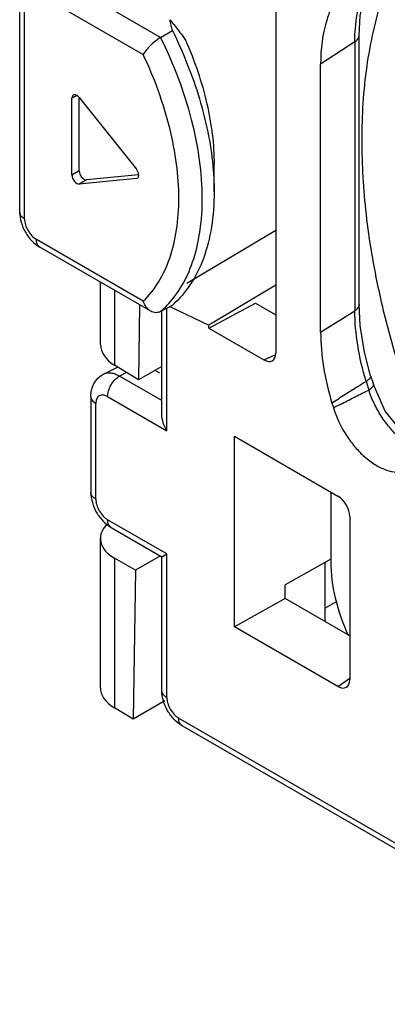
# Model space of a CAD drawing. Units: millimetres. Extents: x 25 to 192, y 43 to 259.
# Drawn here: x 25 to 36, y 77 to 106 of the extents above; entities that cross this region are included whole.
import ezdxf

# ---------------------------------------------------------------- set-up
doc = ezdxf.new("R2010")
doc.units = ezdxf.units.MM
doc.header["$LTSCALE"] = 19.685698
doc.layers.get('0').update_dxf_attribs({"linetype": 'CONTINUOUS'})

msp = doc.modelspace()

# ---------------------------------------------------------------- linework, layer by layer
at = {"color": 7, "linetype": 'Continuous'}
for p, q in [((28.98, 105.374), (25.615, 107.316)), ((24.768, 100.161), (24.768, 106.707)), ((25.268, 106.707), (28.459, 104.865)), ((32.419, 106.74), (32.419, 95.953)), ((24.914, 99.957), (24.914, 106.503)), ((28.98, 105.374), (29.33, 105.58)), ((34.782, 105.243), (33.759, 104.574)), ((34.782, 105.243), (34.782, 97.214)), ((34.91, 97.407), (34.91, 105.436)), ((33.759, 96.572), (33.759, 104.574)), ((26.468, 103.636), (26.331, 103.564)), ((26.331, 101.26), (26.331, 103.564)), ((26.544, 103.582), (28.254, 101.443)), ((26.547, 101.388), (26.547, 103.582)), ((30.577, 100.763), (30.577, 101.594)), ((26.547, 101.388), (26.331, 101.26)), ((28.254, 101.161), (26.544, 100.996)), ((26.76, 101.124), (26.544, 100.996)), ((28.321, 101.274), (26.76, 101.124)), ((28.254, 101.161), (28.285, 101.171)), ((28.459, 97.502), (25.268, 99.345)), ((32.419, 99.612), (29.765, 98.025)), ((28.686, 97.202), (25.371, 99.116)), ((27.181, 96.208), (27.181, 98.071)), ((32.419, 97.979), (30.421, 96.785)), ((27.602, 97.828), (27.602, 95.591)), ((28.351, 97.396), (28.317, 95.149)), ((28.98, 97.195), (29.33, 97.387)), ((29.163, 93.633), (29.163, 97.295)), ((29.25, 97.343), (30.421, 96.785)), ((30.421, 96.699), (31.811, 97.444)), ((31.811, 97.444), (32.419, 97.093)), ((29.017, 94.125), (29.017, 97.215)), ((33.759, 96.572), (34.782, 97.214)), ((30.421, 96.699), (30.421, 96.785)), ((30.421, 96.699), (32.066, 95.749)), ((32.066, 95.749), (32.403, 95.905)), ((27.273, 95.328), (27.69, 95.536)), ((28.317, 95.149), (27.602, 95.591)), ((29.017, 95.553), (28.317, 95.149)), ((27.261, 95.322), (27.273, 95.328)), ((27.958, 95.37), (27.749, 95.266)), ((29.017, 94.534), (27.749, 95.266)), ((28.957, 95.356), (28.816, 95.437)), ((35.254, 95.271), (35.254, 95.271)), ((26.895, 94.653), (26.895, 91.795)), ((27.395, 94.653), (29.163, 93.633)), ((27.042, 91.591), (27.042, 94.449)), ((31.184, 93.471), (34.277, 91.686)), ((31.184, 87.786), (31.184, 93.471)), ((34.06, 91.811), (34.06, 89.724)), ((29.163, 89.958), (27.395, 90.979)), ((34.63, 91.074), (34.63, 86.204)), ((27.499, 90.75), (29.017, 89.874)), ((27.178, 85.963), (27.179, 90.418)), ((29.017, 89.874), (29.163, 89.958)), ((29.163, 85.672), (29.163, 89.958)), ((27.6, 89.831), (27.599, 85.362)), ((28.23, 89.468), (27.6, 89.831)), ((28.975, 89.898), (28.23, 89.468)), ((29.017, 85.876), (29.017, 89.874)), ((34.06, 89.8), (32.697, 89.039)), ((33.895, 87.939), (33.895, 89.708)), ((28.23, 89.468), (28.162, 85.025)), ((32.699, 88.63), (32.699, 89.038)), ((32.697, 88.631), (31.184, 87.786)), ((34.63, 87.515), (32.697, 88.631)), ((34.246, 88.537), (33.895, 88.335)), ((34.277, 86), (31.184, 87.786)), ((34.277, 86), (34.63, 86.249)), ((29.104, 85.568), (28.162, 85.025)), ((28.162, 85.025), (27.599, 85.362)), ((62.751, 65.872), (29.517, 85.059)), ((62.854, 65.643), (29.62, 84.83))]:
    msp.add_line(p, q, dxfattribs=at)
for points in [[(34.91, 105.437), (34.943, 106.023), (35.061, 106.63), (35.106, 106.751)], [(35.254, 95.271), (35.069, 95.984), (34.944, 96.771), (34.91, 97.407)], [(37.359, 92.983), (36.918, 93.05), (36.292, 93.47), (35.691, 94.223), (35.334, 95.01)], [(29.017, 89.874), (29.021, 89.876), (29.163, 89.958)]]:
    msp.add_lwpolyline(points, dxfattribs=at)
for centre, radius, start, end in [((16.228, 102.701), 13.414, 12.3896, 13.8118), ((62.223, 103.447), 28.181, 196.8651, 197.4208), ((61.848, 103.212), 27.931, 196.8651, 197.4208), ((60.577, 102.51), 27.676, 196.9117, 197.21)]:
    msp.add_arc(centre, radius, start, end, dxfattribs=at)
for centre, major_axis, ratio, start_param, end_param in [((26.473, 101.179), (-0.1, 0.173), 0.577663, 0.785972, 2.884332), ((26.688, 101.306), (-0.1, 0.173), 0.577663, 0.785972, 2.884332), ((28.681, 96.192), (1.5, -0.023), 0.587332, -3.132711, -2.364607), ((32.065, 96.159), (-0.251, 0.434), 0.575778, -3.925613, -2.357555), ((34.276, 91.277), (-0.25, 0.433), 0.57894, -2.354816, -0.786759), ((28.679, 90.433), (1.5, 0.022), 0.567176, 8.911062, 10.184305), ((34.276, 86.41), (-0.251, 0.434), 0.575778, -3.925613, -2.357555), ((28.678, 85.963), (1.5, 0), 0.577342, 3.14144, 3.909544)]:
    msp.add_ellipse(centre, major_axis=major_axis, ratio=ratio, start_param=start_param, end_param=end_param, dxfattribs=at)
for points, knots in [([(36.225, 105.882), (36.091, 106.063), (35.868, 106.311), (35.529, 106.568), (35.277, 106.707), (35.03, 106.792), (34.793, 106.82), (34.574, 106.788), (34.446, 106.725), (34.389, 106.686)], [0, 0, 0, 0, 0.309495, 0.451583, 0.582302, 0.700803, 0.807808, 0.905993, 1, 1, 1, 1]), ([(34.782, 105.243), (34.782, 105.516), (34.82, 106.036), (34.951, 106.543), (35.04, 106.774)], [0, 0, 0, 0, 0.524652, 1, 1, 1, 1]), ([(34.997, 102.308), (34.997, 103.045), (35.084, 104.461), (35.386, 105.85), (35.591, 106.495)], [0, 0, 0, 0, 0.520976, 1, 1, 1, 1]), ([(34.098, 106.296), (34.041, 106.173), (33.829, 105.624), (33.759, 105.027), (33.759, 104.574)], [0, 0, 0, 0, 0.229614, 1, 1, 1, 1]), ([(29.255, 105.904), (29.296, 105.855), (29.461, 105.656), (29.617, 105.45), (29.727, 105.289)], [0, 0, 0, 0, 0.247414, 1, 1, 1, 1]), ([(29.33, 105.58), (29.654, 104.926), (30.182, 103.611), (30.474, 102.222), (30.539, 101.546)], [0, 0, 0, 0, 0.518073, 1, 1, 1, 1]), ([(28.98, 105.374), (28.925, 105.342), (28.818, 105.265), (28.674, 105.135), (28.552, 105.001), (28.485, 104.909), (28.459, 104.865)], [0, 0, 0, 0, 0.257858, 0.535952, 0.792473, 1, 1, 1, 1]), ([(30.224, 100.566), (30.224, 100.949), (30.164, 101.742), (29.921, 102.944), (29.528, 104.171), (29.177, 104.975), (28.98, 105.374)], [0, 0, 0, 0, 0.229463, 0.475138, 0.733455, 1, 1, 1, 1]), ([(29.727, 105.289), (29.994, 104.679), (30.312, 103.746), (30.537, 102.493), (30.577, 101.887), (30.577, 101.594)], [0, 0, 0, 0, 0.523593, 0.769174, 1, 1, 1, 1]), ([(34.782, 105.243), (34.817, 105.266), (34.88, 105.319), (34.91, 105.399), (34.91, 105.436)], [0, 0, 0, 0, 0.528354, 1, 1, 1, 1]), ([(28.459, 97.502), (28.635, 97.671), (28.952, 98.074), (29.284, 98.802), (29.483, 99.65), (29.546, 100.596), (29.472, 101.618), (29.265, 102.69), (28.929, 103.786), (28.628, 104.507), (28.459, 104.865)], [0, 0, 0, 0, 0.093782, 0.195072, 0.306036, 0.427498, 0.559121, 0.699695, 0.847426, 1, 1, 1, 1]), ([(26.375, 103.657), (26.361, 103.65), (26.336, 103.62), (26.331, 103.584), (26.331, 103.564)], [0, 0, 0, 0, 0.448613, 1, 1, 1, 1]), ([(26.544, 103.582), (26.531, 103.598), (26.505, 103.626), (26.46, 103.655), (26.415, 103.668), (26.386, 103.663), (26.375, 103.657)], [0, 0, 0, 0, 0.306546, 0.578241, 0.805958, 1, 1, 1, 1]), ([(37.023, 93.003), (36.699, 93.789), (36.123, 95.36), (35.484, 97.732), (35.092, 100.046), (34.997, 101.569), (34.997, 102.308)], [0, 0, 0, 0, 0.26608, 0.523259, 0.768666, 1, 1, 1, 1]), ([(28.285, 101.171), (28.3, 101.181), (28.318, 101.207), (28.325, 101.249), (28.323, 101.301), (28.303, 101.369), (28.273, 101.42), (28.254, 101.443)], [0, 0, 0, 0, 0.182953, 0.293325, 0.417963, 0.700385, 1, 1, 1, 1]), ([(30.539, 101.546), (30.545, 101.48), (30.567, 101.219), (30.577, 100.958), (30.577, 100.763)], [0, 0, 0, 0, 0.25525, 1, 1, 1, 1]), ([(29.22, 97.429), (29.387, 97.611), (29.686, 98.036), (29.999, 98.783), (30.186, 99.641), (30.224, 100.249), (30.224, 100.566)], [0, 0, 0, 0, 0.22053, 0.458411, 0.717793, 1, 1, 1, 1]), ([(30.577, 100.763), (30.577, 100.41), (30.531, 99.736), (30.297, 98.794), (29.907, 97.994), (29.535, 97.563), (29.33, 97.387)], [0, 0, 0, 0, 0.285574, 0.545229, 0.781315, 1, 1, 1, 1]), ([(24.768, 100.161), (24.768, 100.058), (24.801, 99.848), (24.928, 99.556), (25.117, 99.301), (25.282, 99.167), (25.372, 99.116)], [0, 0, 0, 0, 0.245946, 0.50004, 0.754081, 1, 1, 1, 1]), ([(24.78, 100.099), (24.778, 100.104), (24.771, 100.124), (24.768, 100.145), (24.768, 100.161)], [0, 0, 0, 0, 0.255406, 1, 1, 1, 1]), ([(24.914, 99.957), (24.898, 99.966), (24.844, 100.002), (24.797, 100.054), (24.78, 100.099)], [0, 0, 0, 0, 0.282214, 1, 1, 1, 1]), ([(24.914, 99.957), (24.914, 99.899), (24.936, 99.777), (25.012, 99.605), (25.123, 99.453), (25.218, 99.374), (25.268, 99.345)], [0, 0, 0, 0, 0.237253, 0.500001, 0.762749, 1, 1, 1, 1]), ([(25.329, 99.151), (25.319, 99.162), (25.279, 99.219), (25.268, 99.291), (25.268, 99.345)], [0, 0, 0, 0, 0.222257, 1, 1, 1, 1]), ([(28.686, 97.202), (28.633, 97.233), (28.539, 97.324), (28.481, 97.439), (28.459, 97.502)], [0, 0, 0, 0, 0.476736, 1, 1, 1, 1]), ([(28.98, 97.195), (29.001, 97.213), (29.084, 97.287), (29.163, 97.366), (29.22, 97.429)], [0, 0, 0, 0, 0.248166, 1, 1, 1, 1]), ([(34.91, 97.407), (34.91, 97.369), (34.88, 97.289), (34.817, 97.237), (34.782, 97.214)], [0, 0, 0, 0, 0.471655, 1, 1, 1, 1]), ([(28.98, 97.195), (28.935, 97.17), (28.831, 97.144), (28.73, 97.177), (28.686, 97.202)], [0, 0, 0, 0, 0.499369, 1, 1, 1, 1]), ([(35.119, 95.109), (35.011, 95.463), (34.847, 96.158), (34.782, 96.871), (34.782, 97.214)], [0, 0, 0, 0, 0.519294, 1, 1, 1, 1]), ([(33.759, 96.572), (33.759, 96.228), (33.824, 95.512), (33.99, 94.814), (34.098, 94.459)], [0, 0, 0, 0, 0.480679, 1, 1, 1, 1]), ([(26.895, 94.653), (26.895, 94.72), (26.909, 94.853), (26.978, 95.043), (27.095, 95.207), (27.203, 95.29), (27.261, 95.322)], [0, 0, 0, 0, 0.250363, 0.499376, 0.749261, 1, 1, 1, 1]), ([(27.273, 95.328), (27.305, 95.344), (27.379, 95.367), (27.499, 95.365), (27.625, 95.331), (27.707, 95.29), (27.749, 95.266)], [0, 0, 0, 0, 0.219162, 0.452529, 0.71131, 1, 1, 1, 1]), ([(27.395, 94.653), (27.395, 94.711), (27.417, 94.833), (27.493, 95.005), (27.604, 95.157), (27.699, 95.237), (27.749, 95.266)], [0, 0, 0, 0, 0.237229, 0.499918, 0.762685, 1, 1, 1, 1]), ([(35.119, 95.109), (35.14, 95.121), (35.178, 95.148), (35.231, 95.194), (35.262, 95.245), (35.253, 95.271)], [0, 0, 0, 0, 0.335048, 0.622416, 1, 1, 1, 1]), ([(35.119, 95.109), (35.033, 95.054), (34.885, 94.958), (34.673, 94.824), (34.416, 94.664), (34.226, 94.54), (34.098, 94.459)], [0, 0, 0, 0, 0.250244, 0.437629, 0.624777, 1, 1, 1, 1]), ([(35.334, 95.01), (35.342, 94.984), (35.311, 94.934), (35.258, 94.889), (35.219, 94.863), (35.198, 94.85)], [0, 0, 0, 0, 0.372792, 0.661791, 1, 1, 1, 1]), ([(26.895, 94.653), (26.895, 94.634), (26.902, 94.594), (26.933, 94.539), (26.98, 94.489), (27.02, 94.462), (27.042, 94.449)], [0, 0, 0, 0, 0.2177, 0.450834, 0.710468, 1, 1, 1, 1]), ([(27.395, 94.653), (27.373, 94.666), (27.33, 94.687), (27.263, 94.703), (27.2, 94.701), (27.144, 94.681), (27.098, 94.643), (27.065, 94.589), (27.046, 94.523), (27.042, 94.474), (27.042, 94.449)], [0, 0, 0, 0, 0.144769, 0.274557, 0.391126, 0.499998, 0.608871, 0.725441, 0.855229, 1, 1, 1, 1]), ([(34.141, 94.321), (34.229, 94.365), (34.384, 94.44), (34.604, 94.551), (34.866, 94.688), (35.066, 94.784), (35.198, 94.85)], [0, 0, 0, 0, 0.249683, 0.437332, 0.625293, 1, 1, 1, 1]), ([(37.28, 92.956), (37.192, 92.939), (36.997, 92.938), (36.7, 93.024), (36.395, 93.19), (36.095, 93.427), (35.813, 93.725), (35.56, 94.071), (35.351, 94.448), (35.243, 94.715), (35.198, 94.85)], [0, 0, 0, 0, 0.089192, 0.190361, 0.30533, 0.432968, 0.570523, 0.713932, 0.858637, 1, 1, 1, 1]), ([(29.163, 93.633), (29.119, 93.708), (29.049, 93.867), (29.017, 94.04), (29.017, 94.125)], [0, 0, 0, 0, 0.507205, 1, 1, 1, 1]), ([(34.14, 94.321), (34.225, 94.047), (34.411, 93.65), (34.744, 93.187), (35.026, 92.886), (35.328, 92.647), (35.636, 92.481), (35.938, 92.396), (36.136, 92.399), (36.225, 92.417)], [0, 0, 0, 0, 0.284796, 0.427771, 0.564973, 0.692516, 0.807677, 0.909594, 1, 1, 1, 1]), ([(26.895, 91.795), (26.895, 91.693), (26.929, 91.483), (27.055, 91.191), (27.245, 90.935), (27.41, 90.801), (27.499, 90.75)], [0, 0, 0, 0, 0.245946, 0.500039, 0.754081, 1, 1, 1, 1]), ([(27.042, 91.591), (27.02, 91.604), (26.98, 91.631), (26.933, 91.681), (26.902, 91.737), (26.895, 91.776), (26.895, 91.795)], [0, 0, 0, 0, 0.289582, 0.549152, 0.78225, 1, 1, 1, 1]), ([(27.042, 91.591), (27.042, 91.533), (27.064, 91.411), (27.139, 91.239), (27.25, 91.088), (27.345, 91.008), (27.395, 90.979)], [0, 0, 0, 0, 0.237254, 0.500001, 0.762748, 1, 1, 1, 1]), ([(27.458, 90.783), (27.447, 90.795), (27.407, 90.852), (27.395, 90.925), (27.395, 90.979)], [0, 0, 0, 0, 0.222053, 1, 1, 1, 1]), ([(34.06, 89.724), (34.06, 89.362), (34.166, 88.602), (34.422, 87.882), (34.587, 87.52)], [0, 0, 0, 0, 0.475646, 1, 1, 1, 1]), ([(29.62, 84.83), (29.531, 84.882), (29.366, 85.016), (29.177, 85.271), (29.05, 85.563), (29.017, 85.773), (29.017, 85.876)], [0, 0, 0, 0, 0.245945, 0.500039, 0.754081, 1, 1, 1, 1]), ([(29.028, 85.816), (29.026, 85.821), (29.02, 85.84), (29.017, 85.861), (29.017, 85.876)], [0, 0, 0, 0, 0.255017, 1, 1, 1, 1]), ([(29.163, 85.672), (29.147, 85.681), (29.091, 85.718), (29.044, 85.771), (29.028, 85.816)], [0, 0, 0, 0, 0.282722, 1, 1, 1, 1]), ([(29.163, 85.672), (29.163, 85.614), (29.185, 85.491), (29.261, 85.32), (29.372, 85.168), (29.467, 85.088), (29.517, 85.059)], [0, 0, 0, 0, 0.237254, 0.500001, 0.762748, 1, 1, 1, 1]), ([(29.579, 84.864), (29.568, 84.876), (29.529, 84.933), (29.517, 85.005), (29.517, 85.059)], [0, 0, 0, 0, 0.222091, 1, 1, 1, 1])]:
    msp.add_open_spline(points, degree=3, knots=knots, dxfattribs=at)
for points in [[(25.371, 99.116), (25.355, 99.125), (25.341, 99.137), (25.329, 99.151)], [(27.499, 90.75), (27.484, 90.759), (27.47, 90.77), (27.458, 90.783)], [(29.62, 84.83), (29.605, 84.839), (29.591, 84.851), (29.579, 84.864)]]:
    msp.add_open_spline(points, degree=3, dxfattribs=at)

doc.saveas('drawing.dxf')
